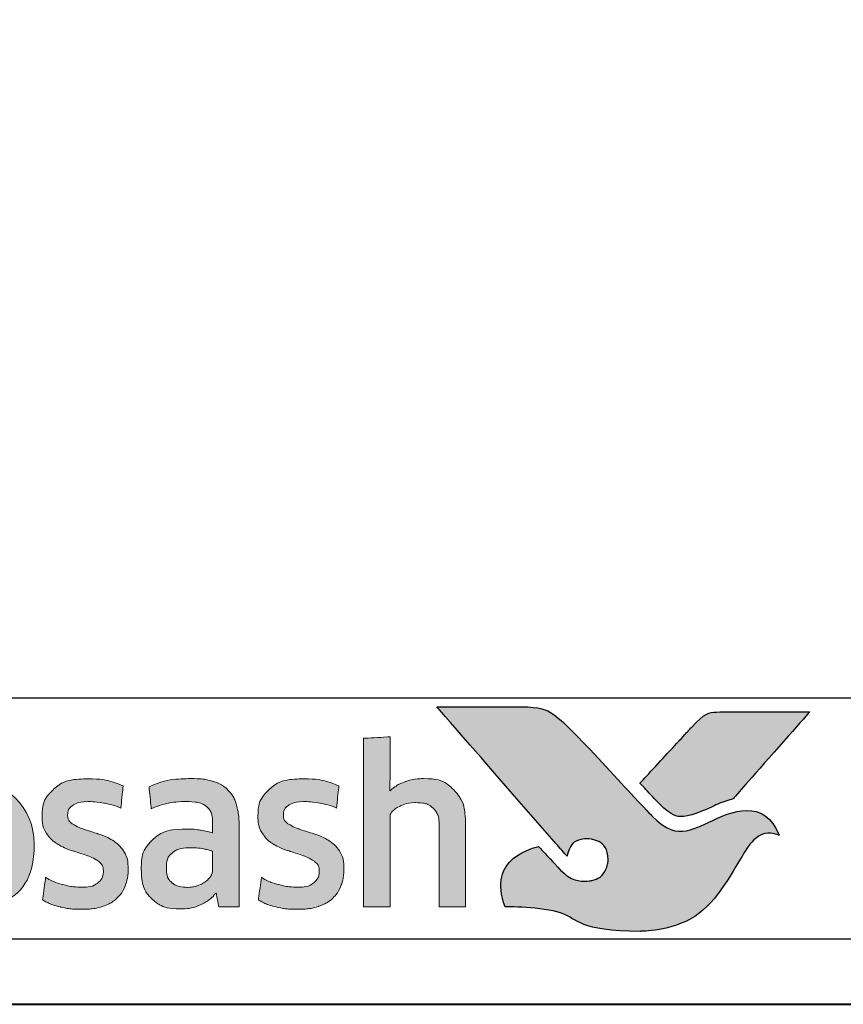
# Model space of a CAD drawing. Units: millimetres. Extents: x 1711 to 14063, y -51 to 524.
# Drawn here: x 13841 to 13854, y 422 to 437 of the extents above; entities that cross this region are included whole.
import ezdxf

# ---------------------------------------------------------------- set-up
doc = ezdxf.new("R2010")
doc.units = ezdxf.units.MM
doc.layers.get('DEFPOINTS').update_dxf_attribs({"color": 5})
doc.layers.add('Layer 1', color=7, linetype='Continuous')
for name, color, linetype, lineweight in [('TCL06 text', 7, 'Continuous', 20), ('TCL07 dim', 7, 'Continuous', 20), ('TCL09 extrusion', 3, 'Continuous', 40)]:
    doc.layers.add(name, color=color, linetype=linetype, lineweight=lineweight)

# ---------------------------------------------------------------- blocks, each defined once
blk = doc.blocks.new('A$C4A4F600E')
h = blk.add_hatch(color=154)
h.dxf.hatch_style = 1
edge = h.paths.add_edge_path()
edge.add_spline(control_points=[(2.08, -1.214), (2.08, -1.214), (2.07, -0.802), (2.07, -0.802), (2.07, -0.802), (2.07, -0.802), (0.28, -0.802), (0.28, -0.802), (0.28, -0.802), (0.28, -0.802), (0.271, -1.214), (0.271, -1.214), (0.271, -1.214), (0.271, -1.214), (0.95, -1.214), (0.95, -1.214), (0.95, -1.214), (0.95, -1.214), (0.95, -3.216), (0.95, -3.216), (0.95, -3.216), (0.95, -3.216), (1.401, -3.216), (1.401, -3.216), (1.401, -3.216), (1.401, -3.216), (1.401, -1.214), (1.401, -1.214), (1.401, -1.214), (1.401, -1.214), (2.08, -1.214), (2.08, -1.214)], knot_values=[0, 0, 0, 0, 0.111111, 0.111111, 0.111111, 0.166667, 0.222222, 0.222222, 0.222222, 0.277778, 0.333333, 0.333333, 0.333333, 0.388889, 0.444444, 0.444444, 0.444444, 0.5, 0.555556, 0.555556, 0.555556, 0.611111, 0.666667, 0.666667, 0.666667, 0.722222, 0.777778, 0.777778, 0.777778, 0.888889, 1, 1, 1, 1], degree=3, periodic=0)
edge = h.paths.add_edge_path()
edge.add_spline(control_points=[(3.88, -3.216), (3.88, -3.216), (3.88, -1.961), (3.88, -1.961), (3.88, -1.961), (3.88, -1.731), (3.823, -1.554), (3.711, -1.43), (3.711, -1.43), (3.598, -1.305), (3.438, -1.243), (3.231, -1.243), (3.231, -1.243), (3.138, -1.243), (3.049, -1.257), (2.961, -1.286), (2.961, -1.286), (2.873, -1.315), (2.793, -1.363), (2.72, -1.431), (2.72, -1.431), (2.72, -1.431), (2.711, -1.425), (2.711, -1.425), (2.711, -1.425), (2.711, -1.425), (2.717, -1.168), (2.717, -1.168), (2.717, -1.168), (2.717, -1.168), (2.717, -0.673), (2.717, -0.673), (2.717, -0.673), (2.717, -0.673), (2.309, -0.696), (2.309, -0.696), (2.309, -0.696), (2.309, -0.696), (2.309, -3.216), (2.309, -3.216), (2.309, -3.216), (2.309, -3.216), (2.717, -3.216), (2.717, -3.216), (2.717, -3.216), (2.717, -3.216), (2.717, -1.794), (2.717, -1.794), (2.717, -1.794), (2.752, -1.742), (2.803, -1.699), (2.872, -1.665), (2.872, -1.665), (2.941, -1.63), (3.018, -1.613), (3.104, -1.613), (3.104, -1.613), (3.23, -1.613), (3.323, -1.642), (3.382, -1.7), (3.382, -1.7), (3.441, -1.758), (3.471, -1.844), (3.471, -1.958), (3.471, -1.958), (3.471, -1.958), (3.471, -3.216), (3.471, -3.216), (3.471, -3.216), (3.471, -3.216), (3.88, -3.216), (3.88, -3.216)], knot_values=[0, 0, 0, 0, 0.052632, 0.052632, 0.052632, 0.078947, 0.105263, 0.105263, 0.105263, 0.131579, 0.157895, 0.157895, 0.157895, 0.184211, 0.210526, 0.210526, 0.210526, 0.236842, 0.263158, 0.263158, 0.263158, 0.289474, 0.315789, 0.315789, 0.315789, 0.342105, 0.368421, 0.368421, 0.368421, 0.394737, 0.421053, 0.421053, 0.421053, 0.447368, 0.473684, 0.473684, 0.473684, 0.5, 0.526316, 0.526316, 0.526316, 0.552632, 0.578947, 0.578947, 0.578947, 0.605263, 0.631579, 0.631579, 0.631579, 0.657895, 0.684211, 0.684211, 0.684211, 0.710526, 0.736842, 0.736842, 0.736842, 0.763158, 0.789474, 0.789474, 0.789474, 0.815789, 0.842105, 0.842105, 0.842105, 0.868421, 0.894737, 0.894737, 0.894737, 0.947368, 1, 1, 1, 1], degree=3, periodic=0)
edge = h.paths.add_edge_path(flags=16)
edge.add_spline(control_points=[(11.864, -2.249), (11.864, -2.604), (11.582, -2.891), (11.235, -2.891), (11.235, -2.891), (10.887, -2.891), (10.605, -2.604), (10.605, -2.249), (10.605, -2.249), (10.605, -1.895), (10.887, -1.607), (11.235, -1.607), (11.235, -1.607), (11.582, -1.607), (11.864, -1.895), (11.864, -2.249)], knot_values=[0, 0, 0, 0, 0.2, 0.2, 0.2, 0.3, 0.4, 0.4, 0.4, 0.5, 0.6, 0.6, 0.6, 0.8, 1, 1, 1, 1], degree=3, periodic=0)
edge = h.paths.add_edge_path()
edge.add_spline(control_points=[(12.237, -2.249), (12.237, -1.696), (11.788, -1.247), (11.235, -1.247), (11.235, -1.247), (10.681, -1.247), (10.233, -1.696), (10.233, -2.249), (10.233, -2.249), (10.233, -2.803), (10.681, -3.251), (11.235, -3.251), (11.235, -3.251), (11.788, -3.251), (12.237, -2.803), (12.237, -2.249)], knot_values=[0, 0, 0, 0, 0.2, 0.2, 0.2, 0.3, 0.4, 0.4, 0.4, 0.5, 0.6, 0.6, 0.6, 0.8, 1, 1, 1, 1], degree=3, periodic=0)
edge = h.paths.add_edge_path()
edge.add_spline(control_points=[(18.877, -3.216), (18.877, -3.216), (18.877, -1.961), (18.877, -1.961), (18.877, -1.961), (18.877, -1.731), (18.82, -1.554), (18.708, -1.43), (18.708, -1.43), (18.596, -1.305), (18.435, -1.243), (18.228, -1.243), (18.228, -1.243), (18.136, -1.243), (18.046, -1.257), (17.958, -1.286), (17.958, -1.286), (17.87, -1.315), (17.79, -1.363), (17.717, -1.431), (17.717, -1.431), (17.717, -1.431), (17.708, -1.425), (17.708, -1.425), (17.708, -1.425), (17.708, -1.425), (17.715, -1.168), (17.715, -1.168), (17.715, -1.168), (17.715, -1.168), (17.715, -0.6), (17.715, -0.6), (17.715, -0.6), (17.715, -0.6), (17.306, -0.623), (17.306, -0.623), (17.306, -0.623), (17.306, -0.623), (17.306, -3.216), (17.306, -3.216), (17.306, -3.216), (17.306, -3.216), (17.715, -3.216), (17.715, -3.216), (17.715, -3.216), (17.715, -3.216), (17.715, -1.794), (17.715, -1.794), (17.715, -1.794), (17.749, -1.742), (17.8, -1.699), (17.869, -1.665), (17.869, -1.665), (17.938, -1.63), (18.015, -1.613), (18.101, -1.613), (18.101, -1.613), (18.227, -1.613), (18.32, -1.642), (18.379, -1.7), (18.379, -1.7), (18.438, -1.758), (18.468, -1.844), (18.468, -1.958), (18.468, -1.958), (18.468, -1.958), (18.468, -3.216), (18.468, -3.216), (18.468, -3.216), (18.468, -3.216), (18.877, -3.216), (18.877, -3.216)], knot_values=[0, 0, 0, 0, 0.052632, 0.052632, 0.052632, 0.078947, 0.105263, 0.105263, 0.105263, 0.131579, 0.157895, 0.157895, 0.157895, 0.184211, 0.210526, 0.210526, 0.210526, 0.236842, 0.263158, 0.263158, 0.263158, 0.289474, 0.315789, 0.315789, 0.315789, 0.342105, 0.368421, 0.368421, 0.368421, 0.394737, 0.421053, 0.421053, 0.421053, 0.447368, 0.473684, 0.473684, 0.473684, 0.5, 0.526316, 0.526316, 0.526316, 0.552632, 0.578947, 0.578947, 0.578947, 0.605263, 0.631579, 0.631579, 0.631579, 0.657895, 0.684211, 0.684211, 0.684211, 0.710526, 0.736842, 0.736842, 0.736842, 0.763158, 0.789474, 0.789474, 0.789474, 0.815789, 0.842105, 0.842105, 0.842105, 0.868421, 0.894737, 0.894737, 0.894737, 0.947368, 1, 1, 1, 1], degree=3, periodic=0)
edge = h.paths.add_edge_path()
edge.add_spline(control_points=[(16.934, -2.357), (16.888, -2.288), (16.83, -2.233), (16.762, -2.191), (16.762, -2.191), (16.693, -2.149), (16.618, -2.116), (16.538, -2.091), (16.538, -2.091), (16.457, -2.066), (16.383, -2.042), (16.314, -2.019), (16.314, -2.019), (16.245, -1.995), (16.188, -1.968), (16.142, -1.937), (16.142, -1.937), (16.096, -1.905), (16.073, -1.861), (16.073, -1.803), (16.073, -1.803), (16.073, -1.739), (16.1, -1.688), (16.155, -1.652), (16.155, -1.652), (16.21, -1.615), (16.285, -1.597), (16.382, -1.597), (16.382, -1.597), (16.457, -1.597), (16.54, -1.605), (16.631, -1.621), (16.631, -1.621), (16.722, -1.637), (16.809, -1.662), (16.89, -1.697), (16.89, -1.697), (16.89, -1.697), (16.926, -1.355), (16.926, -1.355), (16.926, -1.355), (16.761, -1.283), (16.581, -1.246), (16.388, -1.246), (16.388, -1.246), (16.152, -1.246), (15.975, -1.299), (15.857, -1.405), (15.857, -1.405), (15.739, -1.512), (15.68, -1.65), (15.68, -1.819), (15.68, -1.819), (15.68, -1.931), (15.703, -2.021), (15.749, -2.089), (15.749, -2.089), (15.795, -2.158), (15.854, -2.213), (15.925, -2.255), (15.925, -2.255), (15.995, -2.297), (16.071, -2.33), (16.152, -2.355), (16.152, -2.355), (16.232, -2.38), (16.308, -2.405), (16.379, -2.431), (16.379, -2.431), (16.449, -2.456), (16.508, -2.487), (16.554, -2.521), (16.554, -2.521), (16.6, -2.555), (16.623, -2.603), (16.623, -2.666), (16.623, -2.666), (16.623, -2.737), (16.597, -2.796), (16.544, -2.843), (16.544, -2.843), (16.492, -2.89), (16.406, -2.914), (16.288, -2.914), (16.288, -2.914), (16.2, -2.914), (16.105, -2.901), (16.002, -2.875), (16.002, -2.875), (15.899, -2.849), (15.81, -2.812), (15.735, -2.762), (15.735, -2.762), (15.735, -2.762), (15.686, -3.11), (15.686, -3.11), (15.686, -3.11), (15.768, -3.159), (15.86, -3.196), (15.962, -3.219), (15.962, -3.219), (16.064, -3.243), (16.173, -3.255), (16.288, -3.255), (16.288, -3.255), (16.413, -3.255), (16.52, -3.24), (16.61, -3.21), (16.61, -3.21), (16.7, -3.18), (16.775, -3.137), (16.832, -3.083), (16.832, -3.083), (16.89, -3.028), (16.933, -2.962), (16.961, -2.885), (16.961, -2.885), (16.989, -2.807), (17.003, -2.722), (17.003, -2.627), (17.003, -2.627), (17.003, -2.515), (16.98, -2.425), (16.934, -2.357)], knot_values=[0, 0, 0, 0, 0.03125, 0.03125, 0.03125, 0.046875, 0.0625, 0.0625, 0.0625, 0.078125, 0.09375, 0.09375, 0.09375, 0.109375, 0.125, 0.125, 0.125, 0.140625, 0.15625, 0.15625, 0.15625, 0.171875, 0.1875, 0.1875, 0.1875, 0.203125, 0.21875, 0.21875, 0.21875, 0.234375, 0.25, 0.25, 0.25, 0.265625, 0.28125, 0.28125, 0.28125, 0.296875, 0.3125, 0.3125, 0.3125, 0.328125, 0.34375, 0.34375, 0.34375, 0.359375, 0.375, 0.375, 0.375, 0.390625, 0.40625, 0.40625, 0.40625, 0.421875, 0.4375, 0.4375, 0.4375, 0.453125, 0.46875, 0.46875, 0.46875, 0.484375, 0.5, 0.5, 0.5, 0.515625, 0.53125, 0.53125, 0.53125, 0.546875, 0.5625, 0.5625, 0.5625, 0.578125, 0.59375, 0.59375, 0.59375, 0.609375, 0.625, 0.625, 0.625, 0.640625, 0.65625, 0.65625, 0.65625, 0.671875, 0.6875, 0.6875, 0.6875, 0.703125, 0.71875, 0.71875, 0.71875, 0.734375, 0.75, 0.75, 0.75, 0.765625, 0.78125, 0.78125, 0.78125, 0.796875, 0.8125, 0.8125, 0.8125, 0.828125, 0.84375, 0.84375, 0.84375, 0.859375, 0.875, 0.875, 0.875, 0.890625, 0.90625, 0.90625, 0.90625, 0.921875, 0.9375, 0.9375, 0.9375, 0.96875, 1, 1, 1, 1], degree=3, periodic=0)
edge = h.paths.add_edge_path(flags=16)
edge.add_spline(control_points=[(14.981, -2.646), (14.981, -2.683), (14.971, -2.717), (14.949, -2.749), (14.949, -2.749), (14.928, -2.782), (14.899, -2.81), (14.864, -2.835), (14.864, -2.835), (14.828, -2.859), (14.788, -2.879), (14.742, -2.894), (14.742, -2.894), (14.695, -2.909), (14.647, -2.917), (14.595, -2.917), (14.595, -2.917), (14.499, -2.917), (14.42, -2.894), (14.36, -2.849), (14.36, -2.849), (14.3, -2.804), (14.27, -2.725), (14.27, -2.611), (14.27, -2.611), (14.27, -2.512), (14.301, -2.437), (14.362, -2.386), (14.362, -2.386), (14.423, -2.334), (14.52, -2.308), (14.653, -2.308), (14.653, -2.308), (14.735, -2.308), (14.804, -2.315), (14.861, -2.328), (14.861, -2.328), (14.918, -2.341), (14.958, -2.352), (14.981, -2.363), (14.981, -2.363), (14.981, -2.363), (14.981, -2.646), (14.981, -2.646)], knot_values=[0, 0, 0, 0, 0.083333, 0.083333, 0.083333, 0.125, 0.166667, 0.166667, 0.166667, 0.208333, 0.25, 0.25, 0.25, 0.291667, 0.333333, 0.333333, 0.333333, 0.375, 0.416667, 0.416667, 0.416667, 0.458333, 0.5, 0.5, 0.5, 0.541667, 0.583333, 0.583333, 0.583333, 0.625, 0.666667, 0.666667, 0.666667, 0.708333, 0.75, 0.75, 0.75, 0.791667, 0.833333, 0.833333, 0.833333, 0.916667, 1, 1, 1, 1], degree=3, periodic=0)
edge = h.paths.add_edge_path()
edge.add_spline(control_points=[(15.076, -3.216), (15.076, -3.216), (15.39, -3.216), (15.39, -3.216), (15.39, -3.216), (15.39, -3.216), (15.39, -1.996), (15.39, -1.996), (15.39, -1.996), (15.39, -1.865), (15.377, -1.753), (15.352, -1.658), (15.352, -1.658), (15.326, -1.564), (15.283, -1.486), (15.224, -1.425), (15.224, -1.425), (15.165, -1.363), (15.088, -1.318), (14.995, -1.288), (14.995, -1.288), (14.901, -1.258), (14.787, -1.243), (14.651, -1.243), (14.651, -1.243), (14.408, -1.243), (14.192, -1.285), (14.003, -1.368), (14.003, -1.368), (14.003, -1.368), (14.038, -1.706), (14.038, -1.706), (14.038, -1.706), (14.128, -1.668), (14.214, -1.64), (14.296, -1.623), (14.296, -1.623), (14.377, -1.606), (14.471, -1.597), (14.576, -1.597), (14.576, -1.597), (14.722, -1.597), (14.826, -1.623), (14.888, -1.674), (14.888, -1.674), (14.95, -1.726), (14.981, -1.813), (14.981, -1.935), (14.981, -1.935), (14.981, -1.935), (14.981, -2.08), (14.981, -2.08), (14.981, -2.08), (14.926, -2.063), (14.863, -2.048), (14.795, -2.036), (14.795, -2.036), (14.726, -2.025), (14.654, -2.019), (14.579, -2.019), (14.579, -2.019), (14.352, -2.019), (14.179, -2.073), (14.061, -2.181), (14.061, -2.181), (13.943, -2.29), (13.884, -2.435), (13.884, -2.617), (13.884, -2.617), (13.884, -2.834), (13.938, -2.994), (14.048, -3.095), (14.048, -3.095), (14.157, -3.197), (14.302, -3.248), (14.483, -3.248), (14.483, -3.248), (14.599, -3.248), (14.704, -3.227), (14.798, -3.184), (14.798, -3.184), (14.893, -3.141), (14.97, -3.082), (15.03, -3.007), (15.03, -3.007), (15.03, -3.007), (15.04, -3.01), (15.04, -3.01), (15.04, -3.01), (15.04, -3.01), (15.076, -3.216), (15.076, -3.216)], knot_values=[0, 0, 0, 0, 0.041667, 0.041667, 0.041667, 0.0625, 0.083333, 0.083333, 0.083333, 0.104167, 0.125, 0.125, 0.125, 0.145833, 0.166667, 0.166667, 0.166667, 0.1875, 0.208333, 0.208333, 0.208333, 0.229167, 0.25, 0.25, 0.25, 0.270833, 0.291667, 0.291667, 0.291667, 0.3125, 0.333333, 0.333333, 0.333333, 0.354167, 0.375, 0.375, 0.375, 0.395833, 0.416667, 0.416667, 0.416667, 0.4375, 0.458333, 0.458333, 0.458333, 0.479167, 0.5, 0.5, 0.5, 0.520833, 0.541667, 0.541667, 0.541667, 0.5625, 0.583333, 0.583333, 0.583333, 0.604167, 0.625, 0.625, 0.625, 0.645833, 0.666667, 0.666667, 0.666667, 0.6875, 0.708333, 0.708333, 0.708333, 0.729167, 0.75, 0.75, 0.75, 0.770833, 0.791667, 0.791667, 0.791667, 0.8125, 0.833333, 0.833333, 0.833333, 0.854167, 0.875, 0.875, 0.875, 0.895833, 0.916667, 0.916667, 0.916667, 0.958333, 1, 1, 1, 1], degree=3, periodic=0)
edge = h.paths.add_edge_path()
edge.add_spline(control_points=[(13.612, -2.357), (13.565, -2.288), (13.508, -2.233), (13.439, -2.191), (13.439, -2.191), (13.371, -2.149), (13.296, -2.116), (13.216, -2.091), (13.216, -2.091), (13.135, -2.066), (13.061, -2.042), (12.992, -2.019), (12.992, -2.019), (12.923, -1.995), (12.866, -1.968), (12.82, -1.937), (12.82, -1.937), (12.774, -1.905), (12.75, -1.861), (12.75, -1.803), (12.75, -1.803), (12.75, -1.739), (12.778, -1.688), (12.833, -1.652), (12.833, -1.652), (12.887, -1.615), (12.963, -1.597), (13.06, -1.597), (13.06, -1.597), (13.135, -1.597), (13.218, -1.605), (13.309, -1.621), (13.309, -1.621), (13.4, -1.637), (13.487, -1.662), (13.568, -1.697), (13.568, -1.697), (13.568, -1.697), (13.604, -1.355), (13.604, -1.355), (13.604, -1.355), (13.438, -1.283), (13.259, -1.246), (13.066, -1.246), (13.066, -1.246), (12.83, -1.246), (12.653, -1.299), (12.535, -1.405), (12.535, -1.405), (12.417, -1.512), (12.358, -1.65), (12.358, -1.819), (12.358, -1.819), (12.358, -1.931), (12.381, -2.021), (12.427, -2.089), (12.427, -2.089), (12.473, -2.158), (12.532, -2.213), (12.602, -2.255), (12.602, -2.255), (12.673, -2.297), (12.749, -2.33), (12.829, -2.355), (12.829, -2.355), (12.91, -2.38), (12.985, -2.405), (13.056, -2.431), (13.056, -2.431), (13.127, -2.456), (13.186, -2.487), (13.232, -2.521), (13.232, -2.521), (13.278, -2.555), (13.301, -2.603), (13.301, -2.666), (13.301, -2.666), (13.301, -2.737), (13.275, -2.796), (13.222, -2.843), (13.222, -2.843), (13.169, -2.89), (13.084, -2.914), (12.966, -2.914), (12.966, -2.914), (12.878, -2.914), (12.783, -2.901), (12.68, -2.875), (12.68, -2.875), (12.577, -2.849), (12.488, -2.812), (12.412, -2.762), (12.412, -2.762), (12.412, -2.762), (12.364, -3.11), (12.364, -3.11), (12.364, -3.11), (12.446, -3.159), (12.537, -3.196), (12.639, -3.219), (12.639, -3.219), (12.741, -3.243), (12.85, -3.255), (12.966, -3.255), (12.966, -3.255), (13.091, -3.255), (13.198, -3.24), (13.288, -3.21), (13.288, -3.21), (13.378, -3.18), (13.452, -3.137), (13.51, -3.083), (13.51, -3.083), (13.568, -3.028), (13.611, -2.962), (13.639, -2.885), (13.639, -2.885), (13.667, -2.807), (13.681, -2.722), (13.681, -2.627), (13.681, -2.627), (13.681, -2.515), (13.658, -2.425), (13.612, -2.357)], knot_values=[0, 0, 0, 0, 0.03125, 0.03125, 0.03125, 0.046875, 0.0625, 0.0625, 0.0625, 0.078125, 0.09375, 0.09375, 0.09375, 0.109375, 0.125, 0.125, 0.125, 0.140625, 0.15625, 0.15625, 0.15625, 0.171875, 0.1875, 0.1875, 0.1875, 0.203125, 0.21875, 0.21875, 0.21875, 0.234375, 0.25, 0.25, 0.25, 0.265625, 0.28125, 0.28125, 0.28125, 0.296875, 0.3125, 0.3125, 0.3125, 0.328125, 0.34375, 0.34375, 0.34375, 0.359375, 0.375, 0.375, 0.375, 0.390625, 0.40625, 0.40625, 0.40625, 0.421875, 0.4375, 0.4375, 0.4375, 0.453125, 0.46875, 0.46875, 0.46875, 0.484375, 0.5, 0.5, 0.5, 0.515625, 0.53125, 0.53125, 0.53125, 0.546875, 0.5625, 0.5625, 0.5625, 0.578125, 0.59375, 0.59375, 0.59375, 0.609375, 0.625, 0.625, 0.625, 0.640625, 0.65625, 0.65625, 0.65625, 0.671875, 0.6875, 0.6875, 0.6875, 0.703125, 0.71875, 0.71875, 0.71875, 0.734375, 0.75, 0.75, 0.75, 0.765625, 0.78125, 0.78125, 0.78125, 0.796875, 0.8125, 0.8125, 0.8125, 0.828125, 0.84375, 0.84375, 0.84375, 0.859375, 0.875, 0.875, 0.875, 0.890625, 0.90625, 0.90625, 0.90625, 0.921875, 0.9375, 0.9375, 0.9375, 0.96875, 1, 1, 1, 1], degree=3, periodic=0)
edge = h.paths.add_edge_path()
edge.add_spline(control_points=[(10.025, -3.216), (10.025, -3.216), (10.025, -1.951), (10.025, -1.951), (10.025, -1.951), (10.025, -1.833), (10.009, -1.73), (9.978, -1.642), (9.978, -1.642), (9.947, -1.554), (9.903, -1.48), (9.846, -1.421), (9.846, -1.421), (9.789, -1.362), (9.722, -1.318), (9.644, -1.289), (9.644, -1.289), (9.565, -1.261), (9.479, -1.246), (9.384, -1.246), (9.384, -1.246), (9.268, -1.246), (9.164, -1.268), (9.07, -1.311), (9.07, -1.311), (8.977, -1.355), (8.899, -1.425), (8.837, -1.52), (8.837, -1.52), (8.738, -1.338), (8.566, -1.246), (8.319, -1.246), (8.319, -1.246), (8.224, -1.246), (8.134, -1.265), (8.048, -1.302), (8.048, -1.302), (7.963, -1.339), (7.886, -1.392), (7.82, -1.46), (7.82, -1.46), (7.82, -1.46), (7.749, -1.269), (7.749, -1.269), (7.749, -1.269), (7.749, -1.269), (7.456, -1.288), (7.456, -1.288), (7.456, -1.288), (7.456, -1.288), (7.456, -3.216), (7.456, -3.216), (7.456, -3.216), (7.456, -3.216), (7.865, -3.216), (7.865, -3.216), (7.865, -3.216), (7.865, -3.216), (7.865, -1.79), (7.865, -1.79), (7.865, -1.79), (7.899, -1.737), (7.948, -1.694), (8.011, -1.661), (8.011, -1.661), (8.075, -1.629), (8.141, -1.613), (8.209, -1.613), (8.209, -1.613), (8.306, -1.613), (8.385, -1.637), (8.446, -1.686), (8.446, -1.686), (8.507, -1.734), (8.538, -1.816), (8.538, -1.932), (8.538, -1.932), (8.538, -1.932), (8.538, -3.216), (8.538, -3.216), (8.538, -3.216), (8.538, -3.216), (8.947, -3.216), (8.947, -3.216), (8.947, -3.216), (8.947, -3.216), (8.947, -1.932), (8.947, -1.932), (8.947, -1.932), (8.947, -1.825), (8.978, -1.745), (9.04, -1.694), (9.04, -1.694), (9.102, -1.642), (9.18, -1.616), (9.275, -1.616), (9.275, -1.616), (9.382, -1.616), (9.466, -1.644), (9.526, -1.698), (9.526, -1.698), (9.586, -1.753), (9.616, -1.839), (9.616, -1.955), (9.616, -1.955), (9.616, -1.955), (9.616, -3.216), (9.616, -3.216), (9.616, -3.216), (9.616, -3.216), (10.025, -3.216), (10.025, -3.216)], knot_values=[0, 0, 0, 0, 0.034483, 0.034483, 0.034483, 0.051724, 0.068966, 0.068966, 0.068966, 0.086207, 0.103448, 0.103448, 0.103448, 0.12069, 0.137931, 0.137931, 0.137931, 0.155172, 0.172414, 0.172414, 0.172414, 0.189655, 0.206897, 0.206897, 0.206897, 0.224138, 0.241379, 0.241379, 0.241379, 0.258621, 0.275862, 0.275862, 0.275862, 0.293103, 0.310345, 0.310345, 0.310345, 0.327586, 0.344828, 0.344828, 0.344828, 0.362069, 0.37931, 0.37931, 0.37931, 0.396552, 0.413793, 0.413793, 0.413793, 0.431034, 0.448276, 0.448276, 0.448276, 0.465517, 0.482759, 0.482759, 0.482759, 0.5, 0.517241, 0.517241, 0.517241, 0.534483, 0.551724, 0.551724, 0.551724, 0.568966, 0.586207, 0.586207, 0.586207, 0.603448, 0.62069, 0.62069, 0.62069, 0.637931, 0.655172, 0.655172, 0.655172, 0.672414, 0.689655, 0.689655, 0.689655, 0.706897, 0.724138, 0.724138, 0.724138, 0.741379, 0.758621, 0.758621, 0.758621, 0.775862, 0.793103, 0.793103, 0.793103, 0.810345, 0.827586, 0.827586, 0.827586, 0.844828, 0.862069, 0.862069, 0.862069, 0.87931, 0.896552, 0.896552, 0.896552, 0.913793, 0.931034, 0.931034, 0.931034, 0.965517, 1, 1, 1, 1], degree=3, periodic=0)
edge = h.paths.add_edge_path()
edge.add_spline(control_points=[(6.474, -3.216), (6.474, -3.216), (6.474, -2.241), (6.474, -2.241), (6.474, -2.241), (6.474, -2.151), (6.487, -2.069), (6.513, -1.996), (6.513, -1.996), (6.539, -1.923), (6.573, -1.862), (6.617, -1.813), (6.617, -1.813), (6.661, -1.763), (6.713, -1.725), (6.774, -1.698), (6.774, -1.698), (6.834, -1.671), (6.899, -1.658), (6.97, -1.658), (6.97, -1.658), (7.006, -1.658), (7.042, -1.661), (7.076, -1.666), (7.076, -1.666), (7.11, -1.671), (7.143, -1.68), (7.173, -1.69), (7.173, -1.69), (7.173, -1.69), (7.199, -1.275), (7.199, -1.275), (7.199, -1.275), (7.143, -1.258), (7.075, -1.249), (6.996, -1.249), (6.996, -1.249), (6.875, -1.249), (6.768, -1.282), (6.672, -1.347), (6.672, -1.347), (6.577, -1.413), (6.499, -1.509), (6.439, -1.636), (6.439, -1.636), (6.439, -1.636), (6.429, -1.636), (6.429, -1.636), (6.429, -1.636), (6.429, -1.636), (6.394, -1.272), (6.394, -1.272), (6.394, -1.272), (6.394, -1.272), (6.065, -1.291), (6.065, -1.291), (6.065, -1.291), (6.065, -1.291), (6.065, -3.216), (6.065, -3.216), (6.065, -3.216), (6.065, -3.216), (6.474, -3.216), (6.474, -3.216)], knot_values=[0, 0, 0, 0, 0.058824, 0.058824, 0.058824, 0.088235, 0.117647, 0.117647, 0.117647, 0.147059, 0.176471, 0.176471, 0.176471, 0.205882, 0.235294, 0.235294, 0.235294, 0.264706, 0.294118, 0.294118, 0.294118, 0.323529, 0.352941, 0.352941, 0.352941, 0.382353, 0.411765, 0.411765, 0.411765, 0.441176, 0.470588, 0.470588, 0.470588, 0.5, 0.529412, 0.529412, 0.529412, 0.558824, 0.588235, 0.588235, 0.588235, 0.617647, 0.647059, 0.647059, 0.647059, 0.676471, 0.705882, 0.705882, 0.705882, 0.735294, 0.764706, 0.764706, 0.764706, 0.794118, 0.823529, 0.823529, 0.823529, 0.852941, 0.882353, 0.882353, 0.882353, 0.941176, 1, 1, 1, 1], degree=3, periodic=0)
edge = h.paths.add_edge_path()
edge.add_spline(control_points=[(5.433, -3.216), (5.537, -3.193), (5.63, -3.16), (5.711, -3.12), (5.711, -3.12), (5.711, -3.12), (5.663, -2.782), (5.663, -2.782), (5.663, -2.782), (5.581, -2.818), (5.498, -2.845), (5.414, -2.862), (5.414, -2.862), (5.329, -2.879), (5.238, -2.888), (5.141, -2.888), (5.141, -2.888), (5.049, -2.888), (4.969, -2.878), (4.9, -2.859), (4.9, -2.859), (4.831, -2.84), (4.774, -2.808), (4.729, -2.765), (4.729, -2.765), (4.684, -2.723), (4.649, -2.666), (4.625, -2.596), (4.625, -2.596), (4.6, -2.527), (4.586, -2.441), (4.581, -2.341), (4.581, -2.341), (4.581, -2.341), (5.76, -2.341), (5.76, -2.341), (5.76, -2.341), (5.764, -2.311), (5.767, -2.278), (5.768, -2.242), (5.768, -2.242), (5.769, -2.207), (5.769, -2.174), (5.769, -2.144), (5.769, -2.144), (5.769, -1.99), (5.751, -1.856), (5.714, -1.743), (5.714, -1.743), (5.678, -1.631), (5.625, -1.537), (5.557, -1.463), (5.557, -1.463), (5.488, -1.389), (5.405, -1.335), (5.309, -1.299), (5.309, -1.299), (5.212, -1.264), (5.105, -1.246), (4.987, -1.246), (4.987, -1.246), (4.706, -1.246), (4.497, -1.33), (4.361, -1.497), (4.361, -1.497), (4.224, -1.665), (4.156, -1.903), (4.156, -2.212), (4.156, -2.212), (4.156, -2.559), (4.231, -2.82), (4.38, -2.992), (4.38, -2.992), (4.529, -3.165), (4.767, -3.252), (5.093, -3.252), (5.093, -3.252), (5.216, -3.252), (5.329, -3.24), (5.433, -3.216)], knot_values=[0, 0, 0, 0, 0.047619, 0.047619, 0.047619, 0.071429, 0.095238, 0.095238, 0.095238, 0.119048, 0.142857, 0.142857, 0.142857, 0.166667, 0.190476, 0.190476, 0.190476, 0.214286, 0.238095, 0.238095, 0.238095, 0.261905, 0.285714, 0.285714, 0.285714, 0.309524, 0.333333, 0.333333, 0.333333, 0.357143, 0.380952, 0.380952, 0.380952, 0.404762, 0.428571, 0.428571, 0.428571, 0.452381, 0.47619, 0.47619, 0.47619, 0.5, 0.52381, 0.52381, 0.52381, 0.547619, 0.571429, 0.571429, 0.571429, 0.595238, 0.619048, 0.619048, 0.619048, 0.642857, 0.666667, 0.666667, 0.666667, 0.690476, 0.714286, 0.714286, 0.714286, 0.738095, 0.761905, 0.761905, 0.761905, 0.785714, 0.809524, 0.809524, 0.809524, 0.833333, 0.857143, 0.857143, 0.857143, 0.880952, 0.904762, 0.904762, 0.904762, 0.952381, 1, 1, 1, 1], degree=3, periodic=0)
edge = h.paths.add_edge_path(flags=16)
edge.add_spline(control_points=[(4.572, -2.064), (4.582, -1.898), (4.619, -1.779), (4.683, -1.705), (4.683, -1.705), (4.746, -1.631), (4.849, -1.594), (4.99, -1.594), (4.99, -1.594), (5.112, -1.594), (5.209, -1.629), (5.28, -1.7), (5.28, -1.7), (5.351, -1.771), (5.388, -1.892), (5.393, -2.064), (5.393, -2.064), (5.393, -2.064), (4.572, -2.064), (4.572, -2.064)], knot_values=[0, 0, 0, 0, 0.166667, 0.166667, 0.166667, 0.25, 0.333333, 0.333333, 0.333333, 0.416667, 0.5, 0.5, 0.5, 0.583333, 0.666667, 0.666667, 0.666667, 0.833333, 1, 1, 1, 1], degree=3, periodic=0)
at = {"color": 154}
for points, knots in [([(18.877, -3.216), (18.877, -3.216), (18.877, -1.961), (18.877, -1.961), (18.877, -1.961), (18.877, -1.731), (18.82, -1.554), (18.708, -1.43), (18.708, -1.43), (18.596, -1.305), (18.435, -1.243), (18.228, -1.243), (18.228, -1.243), (18.136, -1.243), (18.046, -1.257), (17.958, -1.286), (17.958, -1.286), (17.87, -1.315), (17.79, -1.363), (17.717, -1.431), (17.717, -1.431), (17.717, -1.431), (17.708, -1.425), (17.708, -1.425), (17.708, -1.425), (17.708, -1.425), (17.715, -1.168), (17.715, -1.168), (17.715, -1.168), (17.715, -1.168), (17.715, -0.6), (17.715, -0.6), (17.715, -0.6), (17.715, -0.6), (17.306, -0.623), (17.306, -0.623), (17.306, -0.623), (17.306, -0.623), (17.306, -3.216), (17.306, -3.216), (17.306, -3.216), (17.306, -3.216), (17.715, -3.216), (17.715, -3.216), (17.715, -3.216), (17.715, -3.216), (17.715, -1.794), (17.715, -1.794), (17.715, -1.794), (17.749, -1.742), (17.8, -1.699), (17.869, -1.665), (17.869, -1.665), (17.938, -1.63), (18.015, -1.613), (18.101, -1.613), (18.101, -1.613), (18.227, -1.613), (18.32, -1.642), (18.379, -1.7), (18.379, -1.7), (18.438, -1.758), (18.468, -1.844), (18.468, -1.958), (18.468, -1.958), (18.468, -1.958), (18.468, -3.216), (18.468, -3.216), (18.468, -3.216), (18.468, -3.216), (18.877, -3.216), (18.877, -3.216)], [0, 0, 0, 0, 0.052632, 0.052632, 0.052632, 0.078947, 0.105263, 0.105263, 0.105263, 0.131579, 0.157895, 0.157895, 0.157895, 0.184211, 0.210526, 0.210526, 0.210526, 0.236842, 0.263158, 0.263158, 0.263158, 0.289474, 0.315789, 0.315789, 0.315789, 0.342105, 0.368421, 0.368421, 0.368421, 0.394737, 0.421053, 0.421053, 0.421053, 0.447368, 0.473684, 0.473684, 0.473684, 0.5, 0.526316, 0.526316, 0.526316, 0.552632, 0.578947, 0.578947, 0.578947, 0.605263, 0.631579, 0.631579, 0.631579, 0.657895, 0.684211, 0.684211, 0.684211, 0.710526, 0.736842, 0.736842, 0.736842, 0.763158, 0.789474, 0.789474, 0.789474, 0.815789, 0.842105, 0.842105, 0.842105, 0.868421, 0.894737, 0.894737, 0.894737, 0.947368, 1, 1, 1, 1]), ([(12.237, -2.249), (12.237, -1.696), (11.788, -1.247), (11.235, -1.247), (11.235, -1.247), (10.681, -1.247), (10.233, -1.696), (10.233, -2.249), (10.233, -2.249), (10.233, -2.803), (10.681, -3.251), (11.235, -3.251), (11.235, -3.251), (11.788, -3.251), (12.237, -2.803), (12.237, -2.249)], [0, 0, 0, 0, 0.2, 0.2, 0.2, 0.3, 0.4, 0.4, 0.4, 0.5, 0.6, 0.6, 0.6, 0.8, 1, 1, 1, 1]), ([(13.612, -2.357), (13.565, -2.288), (13.508, -2.233), (13.439, -2.191), (13.439, -2.191), (13.371, -2.149), (13.296, -2.116), (13.216, -2.091), (13.216, -2.091), (13.135, -2.066), (13.061, -2.042), (12.992, -2.019), (12.992, -2.019), (12.923, -1.995), (12.866, -1.968), (12.82, -1.937), (12.82, -1.937), (12.774, -1.905), (12.75, -1.861), (12.75, -1.803), (12.75, -1.803), (12.75, -1.739), (12.778, -1.688), (12.833, -1.652), (12.833, -1.652), (12.887, -1.615), (12.963, -1.597), (13.06, -1.597), (13.06, -1.597), (13.135, -1.597), (13.218, -1.605), (13.309, -1.621), (13.309, -1.621), (13.4, -1.637), (13.487, -1.662), (13.568, -1.697), (13.568, -1.697), (13.568, -1.697), (13.604, -1.355), (13.604, -1.355), (13.604, -1.355), (13.438, -1.283), (13.259, -1.246), (13.066, -1.246), (13.066, -1.246), (12.83, -1.246), (12.653, -1.299), (12.535, -1.405), (12.535, -1.405), (12.417, -1.512), (12.358, -1.65), (12.358, -1.819), (12.358, -1.819), (12.358, -1.931), (12.381, -2.021), (12.427, -2.089), (12.427, -2.089), (12.473, -2.158), (12.532, -2.213), (12.602, -2.255), (12.602, -2.255), (12.673, -2.297), (12.749, -2.33), (12.829, -2.355), (12.829, -2.355), (12.91, -2.38), (12.985, -2.405), (13.056, -2.431), (13.056, -2.431), (13.127, -2.456), (13.186, -2.487), (13.232, -2.521), (13.232, -2.521), (13.278, -2.555), (13.301, -2.603), (13.301, -2.666), (13.301, -2.666), (13.301, -2.737), (13.275, -2.796), (13.222, -2.843), (13.222, -2.843), (13.169, -2.89), (13.084, -2.914), (12.966, -2.914), (12.966, -2.914), (12.878, -2.914), (12.783, -2.901), (12.68, -2.875), (12.68, -2.875), (12.577, -2.849), (12.488, -2.812), (12.412, -2.762), (12.412, -2.762), (12.412, -2.762), (12.364, -3.11), (12.364, -3.11), (12.364, -3.11), (12.446, -3.159), (12.537, -3.196), (12.639, -3.219), (12.639, -3.219), (12.741, -3.243), (12.85, -3.255), (12.966, -3.255), (12.966, -3.255), (13.091, -3.255), (13.198, -3.24), (13.288, -3.21), (13.288, -3.21), (13.378, -3.18), (13.452, -3.137), (13.51, -3.083), (13.51, -3.083), (13.568, -3.028), (13.611, -2.962), (13.639, -2.885), (13.639, -2.885), (13.667, -2.807), (13.681, -2.722), (13.681, -2.627), (13.681, -2.627), (13.681, -2.515), (13.658, -2.425), (13.612, -2.357)], [0, 0, 0, 0, 0.03125, 0.03125, 0.03125, 0.046875, 0.0625, 0.0625, 0.0625, 0.078125, 0.09375, 0.09375, 0.09375, 0.109375, 0.125, 0.125, 0.125, 0.140625, 0.15625, 0.15625, 0.15625, 0.171875, 0.1875, 0.1875, 0.1875, 0.203125, 0.21875, 0.21875, 0.21875, 0.234375, 0.25, 0.25, 0.25, 0.265625, 0.28125, 0.28125, 0.28125, 0.296875, 0.3125, 0.3125, 0.3125, 0.328125, 0.34375, 0.34375, 0.34375, 0.359375, 0.375, 0.375, 0.375, 0.390625, 0.40625, 0.40625, 0.40625, 0.421875, 0.4375, 0.4375, 0.4375, 0.453125, 0.46875, 0.46875, 0.46875, 0.484375, 0.5, 0.5, 0.5, 0.515625, 0.53125, 0.53125, 0.53125, 0.546875, 0.5625, 0.5625, 0.5625, 0.578125, 0.59375, 0.59375, 0.59375, 0.609375, 0.625, 0.625, 0.625, 0.640625, 0.65625, 0.65625, 0.65625, 0.671875, 0.6875, 0.6875, 0.6875, 0.703125, 0.71875, 0.71875, 0.71875, 0.734375, 0.75, 0.75, 0.75, 0.765625, 0.78125, 0.78125, 0.78125, 0.796875, 0.8125, 0.8125, 0.8125, 0.828125, 0.84375, 0.84375, 0.84375, 0.859375, 0.875, 0.875, 0.875, 0.890625, 0.90625, 0.90625, 0.90625, 0.921875, 0.9375, 0.9375, 0.9375, 0.96875, 1, 1, 1, 1]), ([(15.076, -3.216), (15.076, -3.216), (15.39, -3.216), (15.39, -3.216), (15.39, -3.216), (15.39, -3.216), (15.39, -1.996), (15.39, -1.996), (15.39, -1.996), (15.39, -1.865), (15.377, -1.753), (15.352, -1.658), (15.352, -1.658), (15.326, -1.564), (15.283, -1.486), (15.224, -1.425), (15.224, -1.425), (15.165, -1.363), (15.088, -1.318), (14.995, -1.288), (14.995, -1.288), (14.901, -1.258), (14.787, -1.243), (14.651, -1.243), (14.651, -1.243), (14.408, -1.243), (14.192, -1.285), (14.003, -1.368), (14.003, -1.368), (14.003, -1.368), (14.038, -1.706), (14.038, -1.706), (14.038, -1.706), (14.128, -1.668), (14.214, -1.64), (14.296, -1.623), (14.296, -1.623), (14.377, -1.606), (14.471, -1.597), (14.576, -1.597), (14.576, -1.597), (14.722, -1.597), (14.826, -1.623), (14.888, -1.674), (14.888, -1.674), (14.95, -1.726), (14.981, -1.813), (14.981, -1.935), (14.981, -1.935), (14.981, -1.935), (14.981, -2.08), (14.981, -2.08), (14.981, -2.08), (14.926, -2.063), (14.863, -2.048), (14.795, -2.036), (14.795, -2.036), (14.726, -2.025), (14.654, -2.019), (14.579, -2.019), (14.579, -2.019), (14.352, -2.019), (14.179, -2.073), (14.061, -2.181), (14.061, -2.181), (13.943, -2.29), (13.884, -2.435), (13.884, -2.617), (13.884, -2.617), (13.884, -2.834), (13.938, -2.994), (14.048, -3.095), (14.048, -3.095), (14.157, -3.197), (14.302, -3.248), (14.483, -3.248), (14.483, -3.248), (14.599, -3.248), (14.704, -3.227), (14.798, -3.184), (14.798, -3.184), (14.893, -3.141), (14.97, -3.082), (15.03, -3.007), (15.03, -3.007), (15.03, -3.007), (15.04, -3.01), (15.04, -3.01), (15.04, -3.01), (15.04, -3.01), (15.076, -3.216), (15.076, -3.216)], [0, 0, 0, 0, 0.041667, 0.041667, 0.041667, 0.0625, 0.083333, 0.083333, 0.083333, 0.104167, 0.125, 0.125, 0.125, 0.145833, 0.166667, 0.166667, 0.166667, 0.1875, 0.208333, 0.208333, 0.208333, 0.229167, 0.25, 0.25, 0.25, 0.270833, 0.291667, 0.291667, 0.291667, 0.3125, 0.333333, 0.333333, 0.333333, 0.354167, 0.375, 0.375, 0.375, 0.395833, 0.416667, 0.416667, 0.416667, 0.4375, 0.458333, 0.458333, 0.458333, 0.479167, 0.5, 0.5, 0.5, 0.520833, 0.541667, 0.541667, 0.541667, 0.5625, 0.583333, 0.583333, 0.583333, 0.604167, 0.625, 0.625, 0.625, 0.645833, 0.666667, 0.666667, 0.666667, 0.6875, 0.708333, 0.708333, 0.708333, 0.729167, 0.75, 0.75, 0.75, 0.770833, 0.791667, 0.791667, 0.791667, 0.8125, 0.833333, 0.833333, 0.833333, 0.854167, 0.875, 0.875, 0.875, 0.895833, 0.916667, 0.916667, 0.916667, 0.958333, 1, 1, 1, 1]), ([(16.934, -2.357), (16.888, -2.288), (16.83, -2.233), (16.762, -2.191), (16.762, -2.191), (16.693, -2.149), (16.618, -2.116), (16.538, -2.091), (16.538, -2.091), (16.457, -2.066), (16.383, -2.042), (16.314, -2.019), (16.314, -2.019), (16.245, -1.995), (16.188, -1.968), (16.142, -1.937), (16.142, -1.937), (16.096, -1.905), (16.073, -1.861), (16.073, -1.803), (16.073, -1.803), (16.073, -1.739), (16.1, -1.688), (16.155, -1.652), (16.155, -1.652), (16.21, -1.615), (16.285, -1.597), (16.382, -1.597), (16.382, -1.597), (16.457, -1.597), (16.54, -1.605), (16.631, -1.621), (16.631, -1.621), (16.722, -1.637), (16.809, -1.662), (16.89, -1.697), (16.89, -1.697), (16.89, -1.697), (16.926, -1.355), (16.926, -1.355), (16.926, -1.355), (16.761, -1.283), (16.581, -1.246), (16.388, -1.246), (16.388, -1.246), (16.152, -1.246), (15.975, -1.299), (15.857, -1.405), (15.857, -1.405), (15.739, -1.512), (15.68, -1.65), (15.68, -1.819), (15.68, -1.819), (15.68, -1.931), (15.703, -2.021), (15.749, -2.089), (15.749, -2.089), (15.795, -2.158), (15.854, -2.213), (15.925, -2.255), (15.925, -2.255), (15.995, -2.297), (16.071, -2.33), (16.152, -2.355), (16.152, -2.355), (16.232, -2.38), (16.308, -2.405), (16.379, -2.431), (16.379, -2.431), (16.449, -2.456), (16.508, -2.487), (16.554, -2.521), (16.554, -2.521), (16.6, -2.555), (16.623, -2.603), (16.623, -2.666), (16.623, -2.666), (16.623, -2.737), (16.597, -2.796), (16.544, -2.843), (16.544, -2.843), (16.492, -2.89), (16.406, -2.914), (16.288, -2.914), (16.288, -2.914), (16.2, -2.914), (16.105, -2.901), (16.002, -2.875), (16.002, -2.875), (15.899, -2.849), (15.81, -2.812), (15.735, -2.762), (15.735, -2.762), (15.735, -2.762), (15.686, -3.11), (15.686, -3.11), (15.686, -3.11), (15.768, -3.159), (15.86, -3.196), (15.962, -3.219), (15.962, -3.219), (16.064, -3.243), (16.173, -3.255), (16.288, -3.255), (16.288, -3.255), (16.413, -3.255), (16.52, -3.24), (16.61, -3.21), (16.61, -3.21), (16.7, -3.18), (16.775, -3.137), (16.832, -3.083), (16.832, -3.083), (16.89, -3.028), (16.933, -2.962), (16.961, -2.885), (16.961, -2.885), (16.989, -2.807), (17.003, -2.722), (17.003, -2.627), (17.003, -2.627), (17.003, -2.515), (16.98, -2.425), (16.934, -2.357)], [0, 0, 0, 0, 0.03125, 0.03125, 0.03125, 0.046875, 0.0625, 0.0625, 0.0625, 0.078125, 0.09375, 0.09375, 0.09375, 0.109375, 0.125, 0.125, 0.125, 0.140625, 0.15625, 0.15625, 0.15625, 0.171875, 0.1875, 0.1875, 0.1875, 0.203125, 0.21875, 0.21875, 0.21875, 0.234375, 0.25, 0.25, 0.25, 0.265625, 0.28125, 0.28125, 0.28125, 0.296875, 0.3125, 0.3125, 0.3125, 0.328125, 0.34375, 0.34375, 0.34375, 0.359375, 0.375, 0.375, 0.375, 0.390625, 0.40625, 0.40625, 0.40625, 0.421875, 0.4375, 0.4375, 0.4375, 0.453125, 0.46875, 0.46875, 0.46875, 0.484375, 0.5, 0.5, 0.5, 0.515625, 0.53125, 0.53125, 0.53125, 0.546875, 0.5625, 0.5625, 0.5625, 0.578125, 0.59375, 0.59375, 0.59375, 0.609375, 0.625, 0.625, 0.625, 0.640625, 0.65625, 0.65625, 0.65625, 0.671875, 0.6875, 0.6875, 0.6875, 0.703125, 0.71875, 0.71875, 0.71875, 0.734375, 0.75, 0.75, 0.75, 0.765625, 0.78125, 0.78125, 0.78125, 0.796875, 0.8125, 0.8125, 0.8125, 0.828125, 0.84375, 0.84375, 0.84375, 0.859375, 0.875, 0.875, 0.875, 0.890625, 0.90625, 0.90625, 0.90625, 0.921875, 0.9375, 0.9375, 0.9375, 0.96875, 1, 1, 1, 1]), ([(14.981, -2.646), (14.981, -2.683), (14.971, -2.717), (14.949, -2.749), (14.949, -2.749), (14.928, -2.782), (14.899, -2.81), (14.864, -2.835), (14.864, -2.835), (14.828, -2.859), (14.788, -2.879), (14.742, -2.894), (14.742, -2.894), (14.695, -2.909), (14.647, -2.917), (14.595, -2.917), (14.595, -2.917), (14.499, -2.917), (14.42, -2.894), (14.36, -2.849), (14.36, -2.849), (14.3, -2.804), (14.27, -2.725), (14.27, -2.611), (14.27, -2.611), (14.27, -2.512), (14.301, -2.437), (14.362, -2.386), (14.362, -2.386), (14.423, -2.334), (14.52, -2.308), (14.653, -2.308), (14.653, -2.308), (14.735, -2.308), (14.804, -2.315), (14.861, -2.328), (14.861, -2.328), (14.918, -2.341), (14.958, -2.352), (14.981, -2.363), (14.981, -2.363), (14.981, -2.363), (14.981, -2.646), (14.981, -2.646)], [0, 0, 0, 0, 0.083333, 0.083333, 0.083333, 0.125, 0.166667, 0.166667, 0.166667, 0.208333, 0.25, 0.25, 0.25, 0.291667, 0.333333, 0.333333, 0.333333, 0.375, 0.416667, 0.416667, 0.416667, 0.458333, 0.5, 0.5, 0.5, 0.541667, 0.583333, 0.583333, 0.583333, 0.625, 0.666667, 0.666667, 0.666667, 0.708333, 0.75, 0.75, 0.75, 0.791667, 0.833333, 0.833333, 0.833333, 0.916667, 1, 1, 1, 1])]:
    blk.add_open_spline(points, degree=3, knots=knots, dxfattribs=at)
blk = doc.blocks.new('A$C348677C4')
h = blk.add_hatch(color=253)
h.dxf.hatch_style = 1
edge = h.paths.add_edge_path()
edge.add_spline(control_points=[(5.528, -2.116), (5.298, -1.539), (4.796, -1.735), (4.437, -1.921), (4.437, -1.921), (4.078, -2.107), (3.796, -2.043), (3.572, -1.819), (3.572, -1.819), (3.347, -1.594), (2.538, -0.702), (2.282, -0.452), (2.282, -0.452), (2.032, -0.208), (1.849, -0.141), (1.56, -0.138), (1.56, -0.138), (1.56, -0.138), (0.257, -0.138), (0.257, -0.138), (0.257, -0.138), (0.262, -0.144), (1.495, -1.559), (2.065, -2.211), (2.065, -2.211), (2.065, -2.211), (2.264, -2.439), (2.264, -2.439), (2.264, -2.439), (2.283, -2.283), (2.423, -2.166), (2.586, -2.17), (2.586, -2.17), (2.76, -2.175), (2.894, -2.322), (2.894, -2.491), (2.894, -2.491), (2.894, -2.545), (2.881, -2.593), (2.861, -2.636), (2.861, -2.636), (2.823, -2.72), (2.752, -2.783), (2.644, -2.81), (2.644, -2.81), (2.621, -2.816), (2.598, -2.819), (2.574, -2.821), (2.574, -2.821), (2.558, -2.822), (2.541, -2.823), (2.524, -2.823), (2.524, -2.823), (2.381, -2.823), (2.246, -2.733), (2.162, -2.651), (2.162, -2.651), (2.162, -2.651), (2.157, -2.646), (2.157, -2.646), (2.157, -2.646), (2.157, -2.646), (1.825, -2.29), (1.825, -2.29), (1.825, -2.29), (1.374, -2.378), (1.168, -2.843), (1.309, -3.216), (1.309, -3.216), (2.458, -3.216), (2.428, -3.594), (3.393, -3.594), (3.393, -3.594), (4.357, -3.594), (4.804, -2.675), (5.039, -2.306), (5.039, -2.306), (5.245, -1.994), (5.518, -2.111), (5.528, -2.116)], knot_values=[0, 0, 0, 0, 0.047619, 0.047619, 0.047619, 0.071429, 0.095238, 0.095238, 0.095238, 0.119048, 0.142857, 0.142857, 0.142857, 0.166667, 0.190476, 0.190476, 0.190476, 0.214286, 0.238095, 0.238095, 0.238095, 0.261905, 0.285714, 0.285714, 0.285714, 0.309524, 0.333333, 0.333333, 0.333333, 0.357143, 0.380952, 0.380952, 0.380952, 0.404762, 0.428571, 0.428571, 0.428571, 0.452381, 0.47619, 0.47619, 0.47619, 0.5, 0.52381, 0.52381, 0.52381, 0.547619, 0.571429, 0.571429, 0.571429, 0.595238, 0.619048, 0.619048, 0.619048, 0.642857, 0.666667, 0.666667, 0.666667, 0.690476, 0.714286, 0.714286, 0.714286, 0.738095, 0.761905, 0.761905, 0.761905, 0.785714, 0.809524, 0.809524, 0.809524, 0.833333, 0.857143, 0.857143, 0.857143, 0.880952, 0.904762, 0.904762, 0.904762, 0.952381, 1, 1, 1, 1], degree=3, periodic=0)
edge = h.paths.add_edge_path()
edge.add_spline(control_points=[(5.997, -0.215), (5.997, -0.215), (4.885, -0.215), (4.885, -0.215), (4.885, -0.215), (4.493, -0.215), (4.389, -0.232), (4.177, -0.456), (4.177, -0.456), (4.177, -0.456), (4.129, -0.508), (4.129, -0.508), (4.129, -0.508), (4.091, -0.55), (4.042, -0.603), (3.985, -0.664), (3.985, -0.664), (3.985, -0.664), (3.386, -1.313), (3.386, -1.313), (3.386, -1.313), (3.534, -1.472), (3.661, -1.609), (3.722, -1.669), (3.722, -1.669), (3.898, -1.844), (4.088, -1.845), (4.349, -1.741), (4.349, -1.741), (4.503, -1.685), (4.581, -1.624), (4.818, -1.554), (4.818, -1.554), (4.818, -1.554), (5.997, -0.216), (5.997, -0.216), (5.997, -0.216), (5.997, -0.216), (5.997, -0.215), (5.997, -0.215)], knot_values=[0, 0, 0, 0, 0.090909, 0.090909, 0.090909, 0.136364, 0.181818, 0.181818, 0.181818, 0.227273, 0.272727, 0.272727, 0.272727, 0.318182, 0.363636, 0.363636, 0.363636, 0.409091, 0.454545, 0.454545, 0.454545, 0.5, 0.545455, 0.545455, 0.545455, 0.590909, 0.636364, 0.636364, 0.636364, 0.681818, 0.727273, 0.727273, 0.727273, 0.772727, 0.818182, 0.818182, 0.818182, 0.909091, 1, 1, 1, 1], degree=3, periodic=0)
at = {"layer": 'DEFPOINTS'}
blk.add_lwpolyline([(-18.176, 0), (18.176, 0), (18.176, -3.717), (-18.176, -3.717)], close=True, dxfattribs=at)
at = {"layer": 'Layer 1', "color": 253}
for points, knots in [([(5.528, -2.116), (5.298, -1.539), (4.796, -1.735), (4.437, -1.921), (4.437, -1.921), (4.078, -2.107), (3.796, -2.043), (3.572, -1.819), (3.572, -1.819), (3.347, -1.594), (2.538, -0.702), (2.282, -0.452), (2.282, -0.452), (2.032, -0.208), (1.849, -0.141), (1.56, -0.138), (1.56, -0.138), (1.56, -0.138), (0.257, -0.138), (0.257, -0.138), (0.257, -0.138), (0.262, -0.144), (1.495, -1.559), (2.065, -2.211), (2.065, -2.211), (2.065, -2.211), (2.264, -2.439), (2.264, -2.439), (2.264, -2.439), (2.283, -2.283), (2.423, -2.166), (2.586, -2.17), (2.586, -2.17), (2.76, -2.175), (2.894, -2.322), (2.894, -2.491), (2.894, -2.491), (2.894, -2.545), (2.881, -2.593), (2.861, -2.636), (2.861, -2.636), (2.823, -2.72), (2.752, -2.783), (2.644, -2.81), (2.644, -2.81), (2.621, -2.816), (2.598, -2.819), (2.574, -2.821), (2.574, -2.821), (2.558, -2.822), (2.541, -2.823), (2.524, -2.823), (2.524, -2.823), (2.381, -2.823), (2.246, -2.733), (2.162, -2.651), (2.162, -2.651), (2.162, -2.651), (2.157, -2.646), (2.157, -2.646), (2.157, -2.646), (2.157, -2.646), (1.825, -2.29), (1.825, -2.29), (1.825, -2.29), (1.374, -2.378), (1.168, -2.843), (1.309, -3.216), (1.309, -3.216), (2.458, -3.216), (2.428, -3.594), (3.393, -3.594), (3.393, -3.594), (4.357, -3.594), (4.804, -2.675), (5.039, -2.306), (5.039, -2.306), (5.245, -1.994), (5.518, -2.111), (5.528, -2.116)], [0, 0, 0, 0, 0.047619, 0.047619, 0.047619, 0.071429, 0.095238, 0.095238, 0.095238, 0.119048, 0.142857, 0.142857, 0.142857, 0.166667, 0.190476, 0.190476, 0.190476, 0.214286, 0.238095, 0.238095, 0.238095, 0.261905, 0.285714, 0.285714, 0.285714, 0.309524, 0.333333, 0.333333, 0.333333, 0.357143, 0.380952, 0.380952, 0.380952, 0.404762, 0.428571, 0.428571, 0.428571, 0.452381, 0.47619, 0.47619, 0.47619, 0.5, 0.52381, 0.52381, 0.52381, 0.547619, 0.571429, 0.571429, 0.571429, 0.595238, 0.619048, 0.619048, 0.619048, 0.642857, 0.666667, 0.666667, 0.666667, 0.690476, 0.714286, 0.714286, 0.714286, 0.738095, 0.761905, 0.761905, 0.761905, 0.785714, 0.809524, 0.809524, 0.809524, 0.833333, 0.857143, 0.857143, 0.857143, 0.880952, 0.904762, 0.904762, 0.904762, 0.952381, 1, 1, 1, 1]), ([(5.997, -0.215), (5.997, -0.215), (4.885, -0.215), (4.885, -0.215), (4.885, -0.215), (4.493, -0.215), (4.389, -0.232), (4.177, -0.456), (4.177, -0.456), (4.177, -0.456), (4.129, -0.508), (4.129, -0.508), (4.129, -0.508), (4.091, -0.55), (4.042, -0.603), (3.985, -0.664), (3.985, -0.664), (3.985, -0.664), (3.386, -1.313), (3.386, -1.313), (3.386, -1.313), (3.534, -1.472), (3.661, -1.609), (3.722, -1.669), (3.722, -1.669), (3.898, -1.844), (4.088, -1.845), (4.349, -1.741), (4.349, -1.741), (4.503, -1.685), (4.581, -1.624), (4.818, -1.554), (4.818, -1.554), (4.818, -1.554), (5.997, -0.216), (5.997, -0.216), (5.997, -0.216), (5.997, -0.216), (5.997, -0.215), (5.997, -0.215)], [0, 0, 0, 0, 0.090909, 0.090909, 0.090909, 0.136364, 0.181818, 0.181818, 0.181818, 0.227273, 0.272727, 0.272727, 0.272727, 0.318182, 0.363636, 0.363636, 0.363636, 0.409091, 0.454545, 0.454545, 0.454545, 0.5, 0.545455, 0.545455, 0.545455, 0.590909, 0.636364, 0.636364, 0.636364, 0.681818, 0.727273, 0.727273, 0.727273, 0.772727, 0.818182, 0.818182, 0.818182, 0.909091, 1, 1, 1, 1])]:
    blk.add_open_spline(points, degree=3, knots=knots, dxfattribs=at)
at = {"layer": 'TCL07 dim'}
blk.add_blockref('A$C4A4F600E', (-18.176, 0), dxfattribs=at)
blk = doc.blocks.new('0313')
at = {"layer": 'TCL09 extrusion'}
blk.add_lwpolyline([(13828.434, 447.762), (13828.434, 421.562), (13865.684, 421.562), (13865.684, 447.762)], dxfattribs=at)
at = {"layer": 'TCL07 dim'}
blk.add_blockref('A$C348677C4', (13847.059, 426.279), dxfattribs=at)

msp = doc.modelspace()

# ---------------------------------------------------------------- block references
at = {"layer": 'TCL06 text'}
msp.add_blockref('0313', (0, 0), dxfattribs=at)

doc.saveas('drawing.dxf')
